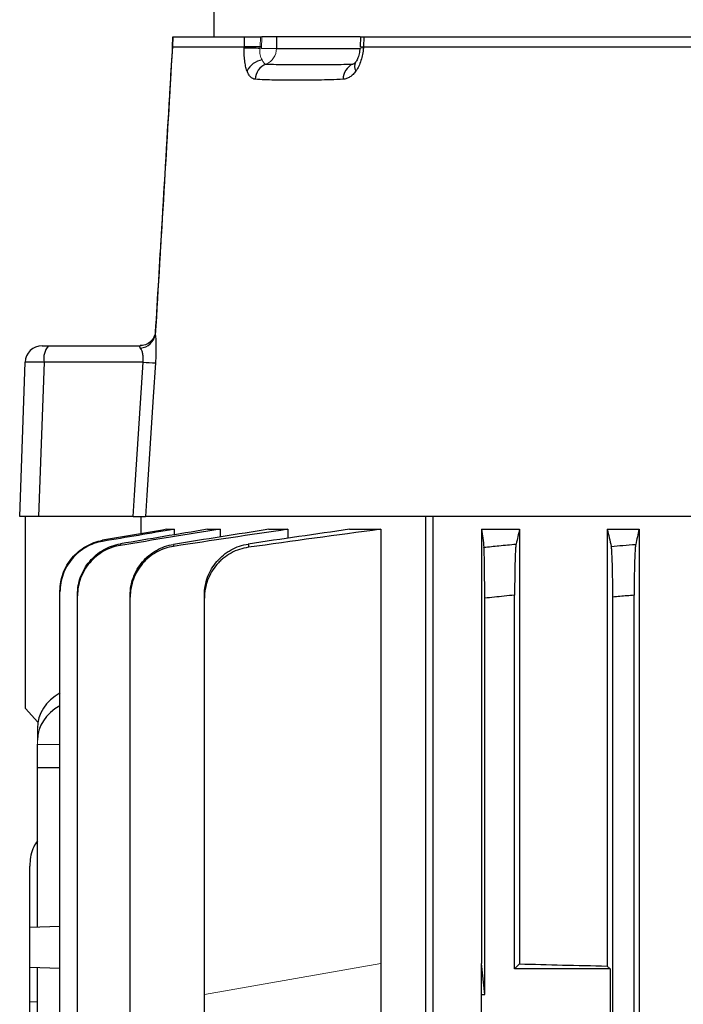
# Model space of a CAD drawing. Units: millimetres. Extents: x -1315 to 835, y -835 to 835.
# Drawn here: x -131 to -53, y 635 to 751 of the extents above; entities that cross this region are included whole.
import ezdxf

# ---------------------------------------------------------------- set-up
doc = ezdxf.new("R2010")
doc.units = ezdxf.units.MM

msp = doc.modelspace()

# ---------------------------------------------------------------- linework, layer by layer
at = {"color": 7, "linetype": 'Continuous', "lineweight": 25}
for p, q in [((-107.95, 754.55), (-107.95, 748.75)), ((-112.79, 748.75), (-112.83, 747.53)), ((-112.78, 748.75), (-112.82, 747.55)), ((-112.78, 748.75), (-104.36, 748.75)), ((-104.39, 747.55), (-104.36, 748.75)), ((-100.61, 748.75), (-102.34, 748.75)), ((-100.61, 748.75), (-100.64, 747.38)), ((-90.89, 748.75), (-100.61, 748.75)), ((-90.8, 748.75), (-90.85, 747.56)), ((-90.4, 748.75), (-90.45, 747.55)), ((-90.4, 748.75), (-10.94, 748.75)), ((-112.82, 747.55), (-104.39, 747.55)), ((-104.4, 747.44), (-104.39, 747.55)), ((-102.37, 747.55), (-102.59, 747.55)), ((-90.45, 747.55), (-10.98, 747.55)), ((-100.64, 747.38), (-90.87, 747.38)), ((-91.71, 745.54), (-91.49, 745.62)), ((-114.82, 714.13), (-114.82, 713.85)), ((-128.07, 712.55), (-127.33, 712.55)), ((-127.33, 712.55), (-116.59, 712.55)), ((-116.47, 712.55), (-116.59, 712.55)), ((-130.7, 692.55), (-130.07, 710.62)), ((-127.85, 710.62), (-128.48, 692.55)), ((-116.26, 710.62), (-127.85, 710.62)), ((-128.48, 692.55), (-130.7, 692.55)), ((-130, 670.05), (-130, 692.55)), ((-117.43, 692.55), (-128.48, 692.55)), ((-116.5, 692.55), (-116.5, 690.53)), ((-83.16, 692.55), (-115.97, 692.55)), ((-82.35, 692.55), (-83.16, 692.55)), ((-83.16, 503.05), (-83.16, 692.55)), ((-39.94, 692.55), (-82.31, 692.55)), ((-82.31, 692.55), (-82.31, 503.05)), ((-113.52, 691.05), (-112.62, 691.05)), ((-112.62, 691.05), (-112.62, 690.4)), ((-108.72, 691.05), (-107.22, 691.05)), ((-107.22, 691.05), (-107.22, 690.15)), ((-101.51, 691.05), (-99.29, 691.05)), ((-99.29, 691.05), (-99.29, 690)), ((-92.1, 691.05), (-88.43, 691.05)), ((-88.43, 691.05), (-88.43, 640.19)), ((-76.61, 691.05), (-72.16, 691.05)), ((-76.61, 691.05), (-76.61, 640.19)), ((-72.16, 691.05), (-72.16, 640.14)), ((-61.9, 691.05), (-61.9, 639.89)), ((-61.9, 691.05), (-58.18, 691.05)), ((-58.18, 691.05), (-58.18, 507.05)), ((-125.98, 514.37), (-125.98, 683.73)), ((-123.93, 514.85), (-123.93, 683.25)), ((-117.76, 631.95), (-117.76, 683.12)), ((-109.07, 636.55), (-109.07, 682.98)), ((-76.25, 636.55), (-76.25, 682.98)), ((-72.75, 639.55), (-72.75, 683.34)), ((-61.25, 631.95), (-61.25, 683.12)), ((-58.75, 514.78), (-58.75, 683.32)), ((-130, 670.05), (-128.57, 668.46)), ((-128.63, 663.16), (-128.63, 665.89)), ((-128.63, 665.89), (-125.98, 665.83)), ((-128.63, 644.42), (-128.63, 663.16)), ((-128.63, 663.16), (-125.98, 663.16)), ((-129.5, 644.39), (-129.5, 651.61)), ((-125.98, 644.51), (-129.5, 644.39)), ((-129.5, 639.71), (-129.5, 644.39)), ((-88.43, 640.19), (-88.43, 613.91)), ((-76.25, 636.55), (-76.61, 640.19)), ((-76.61, 636.55), (-76.61, 640.19)), ((-72.16, 640.14), (-72.75, 639.55)), ((-125.98, 639.59), (-129.5, 639.71)), ((-129.5, 635.73), (-129.5, 639.71)), ((-128.63, 567.42), (-128.63, 639.68)), ((-61.55, 639.55), (-72.75, 639.55)), ((-61.9, 639.89), (-61.55, 639.55)), ((-61.55, 639.55), (-61.55, 631.64)), ((-129.5, 635.73), (-128.63, 635.7)), ((-129.5, 571.37), (-129.5, 635.73)), ((-109.07, 631.64), (-109.07, 636.55)), ((-76.61, 631.64), (-76.61, 636.55)), ((-76.61, 636.55), (-76.25, 636.55))]:
    msp.add_line(p, q, dxfattribs=at)
at = {"color": 144, "linetype": 'Continuous', "lineweight": 18}
for p, q in [((-102.52, 748.75), (-102.55, 747.55)), ((-102.34, 748.75), (-102.52, 748.75)), ((-102.37, 747.38), (-102.34, 748.75)), ((-102.55, 747.55), (-102.56, 747.37)), ((-90.45, 747.55), (-90.45, 747.44)), ((-128.63, 666.34), (-128.63, 667.77)), ((-128.63, 665.89), (-128.63, 666.34)), ((-109.07, 636.55), (-88.43, 640.19))]:
    msp.add_line(p, q, dxfattribs=at)
at = {"color": 7, "linetype": 'Continuous', "lineweight": 25, "flags": 128}
for points in [[(-91.71, 745.54), (-91.46, 745.66), (-91.36, 745.73)], [(-117.43, 692.55), (-117.27, 695.05), (-116.26, 710.62)], [(-114.8, 710.56), (-115.06, 706.57), (-115.81, 695.05), (-115.97, 692.55)]]:
    msp.add_lwpolyline(points, dxfattribs=at)
at = {"color": 7, "linetype": 'Continuous', "lineweight": 25}
for centre, radius, start, end in [((-104.48, 718.47), 28.96, 86.1902, 89.8285), ((-101.9, 743.61), 2.46, 99.6219, 152.3513), ((-101.14, 743.67), 2, 110.8373, 177.1526), ((-90.89, 743.8), 1.93, 115.1876, 180.8511), ((-90.51, 745.29), 0.979, 150.6094, 213.056), ((-116.75, 714.22), 1.96, 276.1158, 349.2842), ((-128.07, 710.55), 2, 90, 178), ((-125.61, 711.06), 2.28, 138.9748, 191.0181), ((-114.44, 735.54), 24.98, 265.8191, 269.1722)]:
    msp.add_arc(centre, radius, start, end, dxfattribs=at)
at = {"color": 144, "linetype": 'Continuous', "lineweight": 18}
for centre, radius, start, end in [((-90.61, 746.2), 1.24, 82.8488, 101.552), ((-101.51, 781.01), 33.64, 268.5255, 271.4745), ((-102.62, 747.37), 1.98, 292.9366, 0.4158)]:
    msp.add_arc(centre, radius, start, end, dxfattribs=at)
at = {"color": 7, "linetype": 'Continuous', "lineweight": 25}
for centre, major_axis, ratio, start_param, end_param in [((-127.07, 710.55), (3, -0.07), 0.017844, 1.833323, 3.141385), ((-122.63, 667.89), (5.99, 0.36), 0.818157, 2.113291, 3.091945), ((-122.63, 666.22), (5.99, -0.36), 0.818157, 2.212586, 3.19124), ((0, 643.36), (117, 0), 0.034921, 4.047808, 4.154946)]:
    msp.add_ellipse(centre, major_axis=major_axis, ratio=ratio, start_param=start_param, end_param=end_param, dxfattribs=at)
for points, knots in [([(-104.36, 748.75), (-104.28, 748.75), (-104.18, 748.75), (-103.93, 748.75), (-103.79, 748.75), (-103.46, 748.75), (-103.28, 748.75), (-102.91, 748.75), (-102.72, 748.75), (-102.52, 748.75)], [0, 0, 0, 0, 0.25, 0.25, 0.5, 0.5, 0.75, 0.75, 1, 1, 1, 1]), ([(-90.77, 748.75), (-90.78, 748.75), (-90.8, 748.75), (-90.64, 748.75), (-90.46, 748.75), (-90.4, 748.75)], [0, 0, 0, 0, 0.233546, 0.754135, 1, 1, 1, 1]), ([(-112.82, 747.55), (-113.15, 741.94), (-113.48, 736.32), (-114.15, 725.09), (-114.49, 719.47), (-114.82, 713.85)], [0, 0, 0, 0, 0.5, 0.5, 1, 1, 1, 1]), ([(-112.83, 747.53), (-112.92, 746.1), (-113.01, 744.55), (-113.1, 743.01), (-113.11, 742.91)], [0, 0, 0, 0, 0.933773, 1, 1, 1, 1]), ([(-104.08, 744.75), (-104.14, 744.92), (-104.2, 745.11), (-104.29, 745.52), (-104.33, 745.74), (-104.38, 746.2), (-104.4, 746.44), (-104.41, 746.93), (-104.41, 747.18), (-104.4, 747.44)], [0, 0, 0, 0, 0.25, 0.25, 0.5, 0.5, 0.75, 0.75, 1, 1, 1, 1]), ([(-102.55, 747.55), (-102.94, 747.56), (-103.33, 747.56), (-103.98, 747.56), (-104.24, 747.56), (-104.39, 747.55)], [0, 0, 0, 0, 0.5, 0.5, 1, 1, 1, 1]), ([(-90.86, 747.42), (-90.88, 747.19), (-90.93, 746.73), (-91.14, 746.12), (-91.29, 745.88), (-91.37, 745.77)], [0, 0, 0, 0, 0.342066, 0.682056, 1, 1, 1, 1]), ([(-90.45, 747.44), (-90.47, 747.18), (-90.5, 746.93), (-90.59, 746.44), (-90.66, 746.2), (-90.81, 745.74), (-90.89, 745.52), (-91.1, 745.11), (-91.21, 744.92), (-91.33, 744.75)], [0, 0, 0, 0, 0.25, 0.25, 0.5, 0.5, 0.75, 0.75, 1, 1, 1, 1]), ([(-101.85, 745.54), (-101.07, 745.52), (-100.28, 745.51), (-98.66, 745.49), (-97.83, 745.49), (-96.14, 745.49), (-95.27, 745.49), (-93.52, 745.51), (-92.62, 745.52), (-91.71, 745.54)], [0, 0, 0, 0, 0.25, 0.25, 0.5, 0.5, 0.75, 0.75, 1, 1, 1, 1]), ([(-91.37, 745.77), (-91.38, 745.75), (-91.45, 745.62), (-91.55, 745.57), (-91.52, 745.58), (-91.51, 745.58)], [0, 0, 0, 0, 0.105949, 0.79493, 1, 1, 1, 1]), ([(-103.14, 743.77), (-103.23, 743.78), (-103.32, 743.81), (-103.5, 743.9), (-103.58, 743.96), (-103.74, 744.13), (-103.82, 744.23), (-103.96, 744.47), (-104.02, 744.6), (-104.08, 744.75)], [0, 0, 0, 0, 0.25, 0.25, 0.5, 0.5, 0.75, 0.75, 1, 1, 1, 1]), ([(-91.33, 744.75), (-91.44, 744.6), (-91.55, 744.46), (-91.79, 744.23), (-91.91, 744.13), (-92.17, 743.96), (-92.3, 743.9), (-92.55, 743.8), (-92.68, 743.78), (-92.81, 743.77)], [0, 0, 0, 0, 0.25, 0.25, 0.5, 0.5, 0.75, 0.75, 1, 1, 1, 1]), ([(-113.11, 742.91), (-113.43, 737.39), (-114, 727.8), (-114.58, 718.21), (-114.83, 714.14)], [0, 0, 0, 0, 0.576135, 1, 1, 1, 1]), ([(-92.81, 743.77), (-93.81, 743.72), (-94.77, 743.69), (-96.63, 743.66), (-97.53, 743.65), (-99.25, 743.65), (-100.08, 743.66), (-101.66, 743.69), (-102.42, 743.72), (-103.14, 743.77)], [0, 0, 0, 0, 0.25, 0.25, 0.5, 0.5, 0.75, 0.75, 1, 1, 1, 1]), ([(-114.83, 714.13), (-114.83, 714.12), (-114.83, 714.06), (-114.89, 713.74), (-115.13, 713.25), (-115.63, 712.78), (-116.19, 712.56), (-116.49, 712.57), (-116.58, 712.57)], [0, 0, 0, 0, 0.017606, 0.166947, 0.379175, 0.635776, 0.893584, 1, 1, 1, 1]), ([(-114.82, 713.85), (-114.8, 713.68), (-114.78, 713.48), (-114.75, 713.02), (-114.74, 712.75), (-114.74, 712.32), (-114.74, 712.18), (-114.74, 711.87), (-114.75, 711.71), (-114.76, 711.22), (-114.77, 710.89), (-114.8, 710.56)], [0, 0, 0, 0, 0.25, 0.25, 0.5, 0.5, 0.625, 0.625, 0.75, 0.75, 1, 1, 1, 1]), ([(-116.54, 712.27), (-116.6, 712.35), (-116.65, 712.42), (-116.67, 712.5), (-116.67, 712.52), (-116.64, 712.54), (-116.62, 712.55), (-116.59, 712.55)], [0, 0, 0, 0, 0.5, 0.5, 0.75, 0.75, 1, 1, 1, 1]), ([(-116.26, 710.62), (-116.24, 710.8), (-116.23, 710.97), (-116.24, 711.31), (-116.25, 711.46), (-116.31, 711.75), (-116.35, 711.88), (-116.44, 712.1), (-116.49, 712.19), (-116.54, 712.27)], [0, 0, 0, 0, 0.25, 0.25, 0.5, 0.5, 0.75, 0.75, 1, 1, 1, 1]), ([(-117.43, 692.55), (-117.24, 692.55), (-117.06, 692.55), (-116.73, 692.55), (-116.58, 692.55), (-116.32, 692.55), (-116.21, 692.55), (-116.05, 692.55), (-116, 692.55), (-115.97, 692.55)], [0, 0, 0, 0, 0.25, 0.25, 0.5, 0.5, 0.75, 0.75, 1, 1, 1, 1]), ([(-125.98, 683.83), (-125.98, 684.19), (-125.95, 684.54), (-125.82, 685.22), (-125.73, 685.56), (-125.49, 686.23), (-125.34, 686.54), (-124.99, 687.15), (-124.79, 687.44), (-124.34, 687.98), (-124.09, 688.22), (-123.55, 688.67), (-123.26, 688.87), (-122.65, 689.22), (-122.34, 689.37), (-121.68, 689.61), (-121.34, 689.7), (-120.99, 689.76)], [0, 0, 0, 0, 0.125, 0.125, 0.25, 0.25, 0.375, 0.375, 0.5, 0.5, 0.625, 0.625, 0.75, 0.75, 0.875, 0.875, 1, 1, 1, 1]), ([(-120.99, 689.76), (-120.99, 689.74), (-120.99, 689.72), (-120.99, 689.7), (-120.99, 689.68), (-120.99, 689.66), (-120.99, 689.64)], [0, 0, 0, 0, 0.001469036, 0.001469036, 0.001469036, 0.002850955, 0.002850955, 0.002850955, 0.002850955]), ([(-120.99, 689.64), (-121.33, 689.58), (-121.67, 689.49), (-122.33, 689.26), (-122.65, 689.11), (-123.26, 688.76), (-123.55, 688.56), (-124.08, 688.12), (-124.34, 687.87), (-124.79, 687.33), (-124.99, 687.04), (-125.34, 686.44), (-125.49, 686.12), (-125.73, 685.46), (-125.82, 685.12), (-125.95, 684.43), (-125.98, 684.08), (-125.98, 683.73)], [0, 0, 0, 0, 0.125, 0.125, 0.25, 0.25, 0.375, 0.375, 0.5, 0.5, 0.625, 0.625, 0.75, 0.75, 0.875, 0.875, 1, 1, 1, 1]), ([(-123.93, 683.41), (-123.93, 683.76), (-123.9, 684.11), (-123.78, 684.81), (-123.68, 685.15), (-123.44, 685.81), (-123.29, 686.13), (-122.94, 686.74), (-122.73, 687.03), (-122.28, 687.57), (-122.03, 687.82), (-121.49, 688.27), (-121.2, 688.47), (-120.58, 688.82), (-120.26, 688.97), (-119.6, 689.2), (-119.26, 689.29), (-118.91, 689.35)], [0, 0, 0, 0, 0.125, 0.125, 0.25, 0.25, 0.375, 0.375, 0.5, 0.5, 0.625, 0.625, 0.75, 0.75, 0.875, 0.875, 1, 1, 1, 1]), ([(-118.9, 689.17), (-119.25, 689.12), (-119.59, 689.03), (-120.25, 688.8), (-120.58, 688.65), (-121.19, 688.3), (-121.48, 688.1), (-122.02, 687.66), (-122.28, 687.41), (-122.73, 686.87), (-122.94, 686.58), (-123.29, 685.98), (-123.44, 685.65), (-123.68, 684.99), (-123.78, 684.65), (-123.9, 683.96), (-123.93, 683.61), (-123.93, 683.25)], [0, 0, 0, 0, 0.125, 0.125, 0.25, 0.25, 0.375, 0.375, 0.5, 0.5, 0.625, 0.625, 0.75, 0.75, 0.875, 0.875, 1, 1, 1, 1]), ([(-118.91, 689.35), (-118.91, 689.32), (-118.91, 689.29), (-118.9, 689.26), (-118.9, 689.23), (-118.9, 689.2), (-118.9, 689.17)], [0, 0, 0, 0, 0.001490284, 0.001490284, 0.001490284, 0.002856474, 0.002856474, 0.002856474, 0.002856474]), ([(-117.76, 683.32), (-117.76, 683.68), (-117.73, 684.04), (-117.61, 684.73), (-117.51, 685.08), (-117.27, 685.75), (-117.12, 686.07), (-116.76, 686.68), (-116.55, 686.97), (-116.09, 687.51), (-115.84, 687.76), (-115.43, 688.1), (-115.29, 688.2), (-114.99, 688.41), (-114.84, 688.5), (-114.38, 688.76), (-114.06, 688.91), (-113.39, 689.14), (-113.04, 689.23), (-112.69, 689.29)], [0, 0, 0, 0, 0.125, 0.125, 0.25, 0.25, 0.375, 0.375, 0.5, 0.5, 0.625, 0.625, 0.6875, 0.6875, 0.75, 0.75, 0.875, 0.875, 1, 1, 1, 1]), ([(-112.68, 689.05), (-113.03, 689), (-113.37, 688.91), (-114.04, 688.69), (-114.37, 688.54), (-114.99, 688.19), (-115.28, 688), (-115.83, 687.55), (-116.09, 687.3), (-116.55, 686.76), (-116.76, 686.47), (-117.11, 685.86), (-117.27, 685.54), (-117.51, 684.87), (-117.6, 684.53), (-117.73, 683.83), (-117.76, 683.47), (-117.76, 683.12)], [0, 0, 0, 0, 0.125, 0.125, 0.25, 0.25, 0.375, 0.375, 0.5, 0.5, 0.625, 0.625, 0.75, 0.75, 0.875, 0.875, 1, 1, 1, 1]), ([(-112.69, 689.29), (-112.68, 689.25), (-112.68, 689.21), (-112.68, 689.16), (-112.68, 689.13), (-112.68, 689.09), (-112.68, 689.05)], [0, 0, 0, 0, 0.001510939, 0.001510939, 0.001510939, 0.0028645, 0.0028645, 0.0028645, 0.0028645]), ([(-109.07, 683.34), (-109.07, 683.7), (-109.04, 684.06), (-108.91, 684.76), (-108.82, 685.11), (-108.57, 685.79), (-108.42, 686.11), (-108.05, 686.72), (-107.84, 687.02), (-107.38, 687.57), (-107.12, 687.81), (-106.7, 688.15), (-106.56, 688.26), (-106.26, 688.46), (-106.11, 688.56), (-105.64, 688.82), (-105.31, 688.96), (-104.64, 689.19), (-104.28, 689.28), (-103.93, 689.33)], [0, 0, 0, 0, 0.125, 0.125, 0.25, 0.25, 0.375, 0.375, 0.5, 0.5, 0.625, 0.625, 0.6875, 0.6875, 0.75, 0.75, 0.875, 0.875, 1, 1, 1, 1]), ([(-103.91, 688.94), (-104.27, 688.89), (-104.62, 688.81), (-105.29, 688.59), (-105.62, 688.45), (-106.26, 688.1), (-106.55, 687.9), (-106.97, 687.57), (-107.1, 687.45), (-107.36, 687.2), (-107.49, 687.07), (-107.84, 686.66), (-108.05, 686.37), (-108.41, 685.75), (-108.57, 685.42), (-108.82, 684.75), (-108.91, 684.41), (-109.04, 683.7), (-109.07, 683.34), (-109.07, 682.98)], [0, 0, 0, 0, 0.125, 0.125, 0.25, 0.25, 0.375, 0.375, 0.4375, 0.4375, 0.5, 0.5, 0.625, 0.625, 0.75, 0.75, 0.875, 0.875, 1, 1, 1, 1]), ([(-103.93, 689.33), (-103.92, 689.28), (-103.92, 689.22), (-103.92, 689.17), (-103.92, 689.09), (-103.91, 689.02), (-103.91, 688.94)], [0, 0, 0, 0, 0.001637464, 0.001637464, 0.001637464, 0.003789409, 0.003789409, 0.003789409, 0.003789409]), ([(-76.34, 688.94), (-75.76, 689.01), (-75.17, 689.07), (-74.59, 689.13), (-73.92, 689.19), (-73.24, 689.26), (-72.57, 689.33)], [0, 0, 0, 0, 0.001758125, 0.001758125, 0.001758125, 0.003789409, 0.003789409, 0.003789409, 0.003789409]), ([(-76.25, 682.98), (-76.25, 683.34), (-76.25, 683.7), (-76.25, 684.4), (-76.25, 684.75), (-76.26, 685.42), (-76.26, 685.75), (-76.27, 686.21), (-76.27, 686.36), (-76.27, 686.65), (-76.27, 686.79), (-76.28, 687.2), (-76.28, 687.45), (-76.29, 687.9), (-76.3, 688.1), (-76.31, 688.44), (-76.32, 688.59), (-76.33, 688.81), (-76.33, 688.89), (-76.34, 688.94)], [0, 0, 0, 0, 0.125, 0.125, 0.25, 0.25, 0.375, 0.375, 0.4375, 0.4375, 0.5, 0.5, 0.625, 0.625, 0.75, 0.75, 0.875, 0.875, 1, 1, 1, 1]), ([(-72.57, 689.33), (-72.58, 689.28), (-72.59, 689.19), (-72.62, 688.96), (-72.63, 688.82), (-72.65, 688.47), (-72.66, 688.27), (-72.68, 687.93), (-72.68, 687.81), (-72.69, 687.56), (-72.69, 687.43), (-72.71, 687.02), (-72.71, 686.73), (-72.73, 686.11), (-72.73, 685.79), (-72.74, 685.11), (-72.74, 684.77), (-72.75, 684.07), (-72.75, 683.7), (-72.75, 683.34)], [0, 0, 0, 0, 0.125, 0.125, 0.25, 0.25, 0.375, 0.375, 0.4375, 0.4375, 0.5, 0.5, 0.625, 0.625, 0.75, 0.75, 0.875, 0.875, 1, 1, 1, 1]), ([(-61.43, 689.05), (-60.98, 689.09), (-60.53, 689.13), (-60.08, 689.16), (-59.58, 689.21), (-59.07, 689.25), (-58.57, 689.29)], [0, 0, 0, 0, 0.001353566, 0.001353566, 0.001353566, 0.0028645, 0.0028645, 0.0028645, 0.0028645]), ([(-61.25, 683.12), (-61.25, 683.47), (-61.25, 683.83), (-61.26, 684.52), (-61.26, 684.87), (-61.27, 685.54), (-61.27, 685.86), (-61.29, 686.46), (-61.29, 686.76), (-61.31, 687.3), (-61.32, 687.55), (-61.33, 687.88), (-61.34, 687.99), (-61.35, 688.19), (-61.35, 688.28), (-61.37, 688.54), (-61.38, 688.68), (-61.4, 688.91), (-61.42, 689), (-61.43, 689.05)], [0, 0, 0, 0, 0.125, 0.125, 0.25, 0.25, 0.375, 0.375, 0.5, 0.5, 0.625, 0.625, 0.6875, 0.6875, 0.75, 0.75, 0.875, 0.875, 1, 1, 1, 1]), ([(-58.57, 689.29), (-58.59, 689.23), (-58.6, 689.14), (-58.62, 688.91), (-58.63, 688.76), (-58.65, 688.41), (-58.66, 688.21), (-58.68, 687.76), (-58.69, 687.51), (-58.71, 686.97), (-58.71, 686.68), (-58.73, 686.07), (-58.73, 685.75), (-58.74, 685.08), (-58.74, 684.74), (-58.75, 684.04), (-58.75, 683.68), (-58.75, 683.32)], [0, 0, 0, 0, 0.125, 0.125, 0.25, 0.25, 0.375, 0.375, 0.5, 0.5, 0.625, 0.625, 0.75, 0.75, 0.875, 0.875, 1, 1, 1, 1]), ([(-125.98, 683.73), (-125.98, 683.75), (-125.98, 683.77), (-125.98, 683.79), (-125.98, 683.8), (-125.98, 683.82), (-125.98, 683.83)], [0, 0, 0, 0, 0.001458798, 0.001458798, 0.001458798, 0.002502286, 0.002502286, 0.002502286, 0.002502286]), ([(-123.93, 683.25), (-123.93, 683.28), (-123.93, 683.32), (-123.93, 683.35), (-123.93, 683.37), (-123.93, 683.39), (-123.93, 683.41)], [0, 0, 0, 0, 0.001560219, 0.001560219, 0.001560219, 0.002504935, 0.002504935, 0.002504935, 0.002504935]), ([(-117.76, 683.12), (-117.76, 683.16), (-117.76, 683.21), (-117.76, 683.26), (-117.76, 683.28), (-117.76, 683.3), (-117.76, 683.32)], [0, 0, 0, 0, 0.001667337, 0.001667337, 0.001667337, 0.00250868, 0.00250868, 0.00250868, 0.00250868]), ([(-109.07, 682.98), (-109.07, 683.07), (-109.07, 683.17), (-109.07, 683.26), (-109.07, 683.29), (-109.07, 683.31), (-109.07, 683.34)], [0, 0, 0, 0, 0.002670223, 0.002670223, 0.002670223, 0.00351862, 0.00351862, 0.00351862, 0.00351862]), ([(-72.75, 683.34), (-73.16, 683.3), (-73.57, 683.26), (-73.98, 683.22), (-74.74, 683.14), (-75.49, 683.06), (-76.25, 682.98)], [0, 0, 0, 0, 0.001240108, 0.001240108, 0.001240108, 0.003518621, 0.003518621, 0.003518621, 0.003518621]), ([(-58.75, 683.32), (-59.03, 683.3), (-59.31, 683.28), (-59.59, 683.26), (-60.14, 683.21), (-60.7, 683.16), (-61.25, 683.12)], [0, 0, 0, 0, 0.000841339, 0.000841339, 0.000841339, 0.00250868, 0.00250868, 0.00250868, 0.00250868]), ([(-128.63, 654.56), (-128.78, 654.33), (-129.32, 653.54), (-129.48, 652.46), (-129.5, 651.7), (-129.5, 651.61)], [0, 0, 0, 0, 0.26552, 0.910617, 1, 1, 1, 1])]:
    msp.add_open_spline(points, degree=3, knots=knots, dxfattribs=at)
for points in [[(-112.82, 747.55), (-112.82, 747.55), (-112.82, 747.55), (-112.82, 747.55)], [(-112.62, 691.05), (-115.41, 690.58), (-118.2, 690.11), (-120.99, 689.64)], [(-113.52, 691.05), (-116.01, 690.62), (-118.5, 690.19), (-120.99, 689.76)], [(-108.72, 691.05), (-112.12, 690.49), (-115.51, 689.92), (-118.91, 689.35)], [(-107.22, 691.05), (-111.11, 690.43), (-115.01, 689.8), (-118.9, 689.17)], [(-101.51, 691.05), (-105.23, 690.47), (-108.96, 689.88), (-112.69, 689.29)], [(-99.29, 691.05), (-103.75, 690.4), (-108.22, 689.73), (-112.68, 689.05)], [(-92.1, 691.05), (-96.04, 690.49), (-99.98, 689.91), (-103.93, 689.33)], [(-88.43, 691.05), (-93.59, 690.37), (-98.75, 689.67), (-103.91, 688.94)], [(-76.61, 691.05), (-76.52, 690.37), (-76.43, 689.67), (-76.34, 688.94)], [(-72.16, 691.05), (-72.3, 690.49), (-72.43, 689.91), (-72.57, 689.33)], [(-61.9, 691.05), (-61.74, 690.4), (-61.58, 689.73), (-61.43, 689.05)], [(-58.18, 691.05), (-58.31, 690.47), (-58.44, 689.88), (-58.57, 689.29)]]:
    msp.add_open_spline(points, degree=3, dxfattribs=at)
at = {"color": 144, "linetype": 'Continuous', "lineweight": 18}
for points, knots in [([(-90.45, 747.55), (-90.55, 747.55), (-90.75, 747.56), (-90.87, 747.57), (-90.84, 747.56), (-90.84, 747.56)], [0, 0, 0, 0, 0.452317, 0.904633, 1, 1, 1, 1]), ([(-102.56, 747.37), (-102.58, 747.25), (-102.59, 747.12), (-102.59, 746.87), (-102.58, 746.74), (-102.51, 746.4), (-102.42, 746.2), (-102.31, 746.03)], [0, 0, 0, 0, 0.25, 0.25, 0.5, 0.5, 1, 1, 1, 1]), ([(-102.31, 746.03), (-102.25, 745.88), (-102.19, 745.77), (-102.03, 745.6), (-101.94, 745.55), (-101.85, 745.54)], [0, 0, 0, 0, 0.5, 0.5, 1, 1, 1, 1])]:
    msp.add_open_spline(points, degree=3, knots=knots, dxfattribs=at)
msp.add_open_spline([(-90.8, 747.56), (-90.75, 747.56), (-90.68, 747.55), (-90.58, 747.55)], degree=3, dxfattribs=at)

doc.saveas('drawing.dxf')
